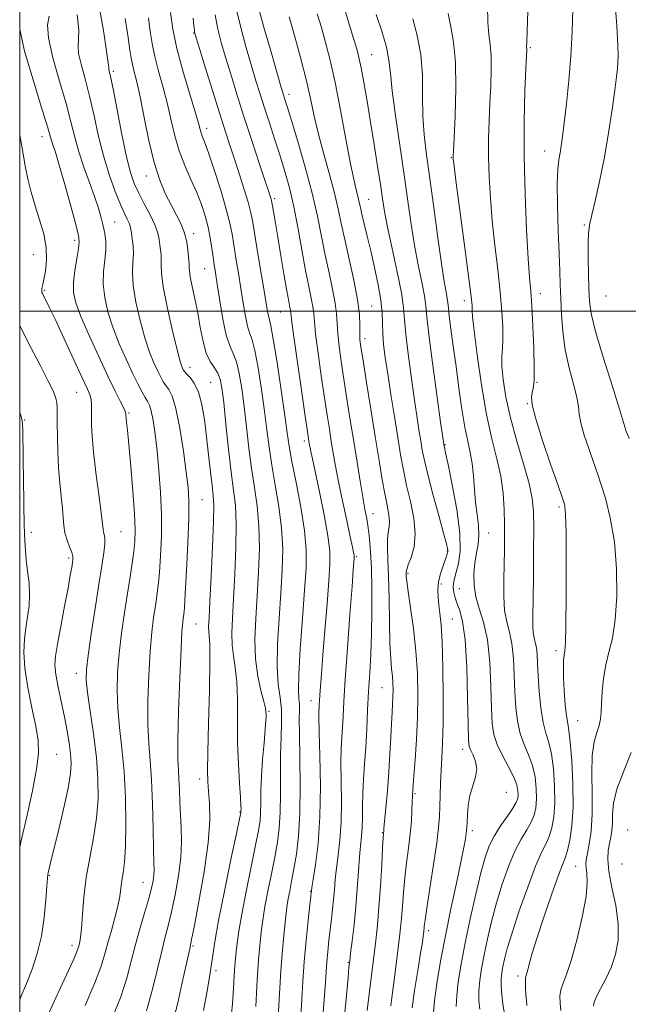
# Model space of a CAD drawing. Extents: x 2127300 to 2130200, y 287300 to 290200.
# Drawn here: x 2127500 to 2127639, y 288341 to 288567 of the extents above; entities that cross this region are included whole.
import ezdxf

# ---------------------------------------------------------------- set-up
doc = ezdxf.new("R2010")
doc.units = 0
doc.header["$MEASUREMENT"] = 0
for name, color, linetype, lineweight in [('CONTOUR INDEX', 41, 'Continuous', 13), ('CONTOUR INTERMEDIATE', 44, 'Continuous', 0), ('GRID LINE', 7, 'Continuous', 0), ('SPOT ELEVATION DTM', 2, 'Continuous', 13)]:
    doc.layers.add(name, color=color, linetype=linetype, lineweight=lineweight)

msp = doc.modelspace()

# ---------------------------------------------------------------- linework, layer by layer
at = {"layer": 'CONTOUR INDEX', "flags": 128}
for points, elevation in [([(2127639.412, 288470.843), (2127639.049, 288471.763), (2127638.821, 288472.339), (2127638.677, 288472.741), (2127638.598, 288473.012), (2127638.516, 288473.347), (2127638.162, 288474.553), (2127637.215, 288477.593), (2127635.511, 288482.985), (2127633.492, 288489.477), (2127631.759, 288495.374), (2127630.759, 288499.445), (2127630.342, 288502.321), (2127630.21, 288505.098), (2127630.119, 288508.565), (2127630.048, 288512.288), (2127630.031, 288515.528), (2127630.112, 288517.81), (2127630.366, 288519.712), (2127630.882, 288522.076), (2127631.704, 288525.554), (2127632.717, 288530.043), (2127633.769, 288535.247), (2127634.722, 288540.812), (2127635.521, 288546.134), (2127636.127, 288550.547), (2127636.521, 288553.581), (2127636.748, 288555.549), (2127636.873, 288556.959), (2127636.933, 288558.408), (2127636.866, 288560.839), (2127636.586, 288565.287), (2127636.046, 288572.276)], 890), ([(2127574.215, 288338.056), (2127574.746, 288343.475), (2127575.112, 288347.526), (2127575.328, 288349.903), (2127575.489, 288351.416), (2127575.704, 288353.157), (2127576.054, 288355.96), (2127576.482, 288359.646), (2127576.898, 288363.779), (2127577.234, 288367.949), (2127577.506, 288371.838), (2127577.753, 288375.154), (2127577.999, 288377.719), (2127578.213, 288379.823), (2127578.352, 288381.873), (2127578.394, 288384.199), (2127578.401, 288386.841), (2127578.462, 288389.765), (2127578.635, 288392.948), (2127578.885, 288396.421), (2127579.151, 288400.227), (2127579.387, 288404.369), (2127579.604, 288408.698), (2127579.831, 288413.027), (2127580.081, 288417.241), (2127580.321, 288421.534), (2127580.503, 288426.172), (2127580.588, 288431.288), (2127580.574, 288436.471), (2127580.47, 288441.175), (2127580.282, 288444.982), (2127580.029, 288447.986), (2127579.726, 288450.411), (2127579.384, 288452.519), (2127578.981, 288454.721), (2127578.484, 288457.471), (2127577.875, 288461.094), (2127577.174, 288465.429), (2127576.413, 288470.188), (2127575.624, 288475.097), (2127574.852, 288479.923), (2127574.14, 288484.449), (2127573.531, 288488.484), (2127573.06, 288491.961), (2127572.757, 288494.844), (2127572.618, 288497.181), (2127572.491, 288499.362), (2127572.19, 288501.862), (2127571.582, 288505.038), (2127570.763, 288508.777), (2127569.885, 288512.85), (2127569.045, 288517.108), (2127568.111, 288521.738), (2127566.896, 288527.008), (2127565.305, 288532.976), (2127563.608, 288538.855), (2127562.167, 288543.646), (2127561.252, 288546.629), (2127560.762, 288548.191), (2127560.502, 288548.999), (2127560.27, 288549.738), (2127559.841, 288551.188), (2127558.982, 288554.148), (2127557.576, 288559.025), (2127555.964, 288564.649), (2127554.601, 288569.456)], 910), ([(2127548.328, 288337.773), (2127548.686, 288341.542), (2127548.925, 288345.073), (2127549.096, 288348.031), (2127549.245, 288350.207), (2127549.393, 288351.893), (2127549.554, 288353.504), (2127549.762, 288355.457), (2127550.13, 288358.167), (2127550.791, 288362.05), (2127551.806, 288367.26), (2127552.963, 288372.902), (2127553.981, 288377.821), (2127554.64, 288381.181), (2127554.984, 288383.432), (2127555.119, 288385.343), (2127555.148, 288387.569), (2127555.171, 288390.3), (2127555.286, 288393.609), (2127555.554, 288397.446), (2127555.892, 288401.256), (2127556.179, 288404.36), (2127556.326, 288406.271), (2127556.366, 288407.261), (2127556.359, 288407.795), (2127556.337, 288408.315), (2127556.207, 288409.182), (2127555.845, 288410.735), (2127555.194, 288413.225), (2127554.466, 288416.543), (2127553.942, 288420.491), (2127553.825, 288424.897), (2127554.019, 288429.701), (2127554.352, 288434.871), (2127554.66, 288440.322), (2127554.824, 288445.768), (2127554.735, 288450.869), (2127554.326, 288455.408), (2127553.706, 288459.651), (2127553.029, 288463.985), (2127552.414, 288468.677), (2127551.859, 288473.51), (2127551.33, 288478.147), (2127550.794, 288482.285), (2127550.219, 288485.752), (2127549.576, 288488.412), (2127548.847, 288490.287), (2127548.06, 288492.038), (2127547.254, 288494.484), (2127546.474, 288498.149), (2127545.771, 288502.359), (2127545.202, 288506.146), (2127544.801, 288508.803), (2127544.513, 288510.681), (2127544.262, 288512.396), (2127543.976, 288514.434), (2127543.608, 288516.773), (2127543.114, 288519.259), (2127542.455, 288521.78), (2127541.592, 288524.381), (2127540.492, 288527.145), (2127539.158, 288530.134), (2127537.756, 288533.319), (2127536.492, 288536.65), (2127535.508, 288540.089), (2127534.682, 288543.645), (2127533.825, 288547.34), (2127532.813, 288551.151), (2127531.77, 288554.877), (2127530.882, 288558.272), (2127530.279, 288561.207), (2127529.852, 288564.003), (2127529.437, 288567.097)], 920), ([(2127599.878, 288340.972), (2127599.972, 288343.389), (2127600.346, 288346.589), (2127601.002, 288350.616), (2127601.928, 288355.47), (2127603.082, 288361.021), (2127604.323, 288366.617), (2127605.48, 288371.479), (2127606.449, 288375.05), (2127607.392, 288377.677), (2127608.535, 288379.931), (2127610.01, 288382.239), (2127611.564, 288384.459), (2127612.852, 288386.307), (2127613.614, 288387.592), (2127613.946, 288388.502), (2127614.03, 288389.322), (2127613.99, 288390.311), (2127613.709, 288391.631), (2127613.011, 288393.424), (2127611.814, 288395.747), (2127610.413, 288398.339), (2127609.196, 288400.857), (2127608.455, 288403.132), (2127608.099, 288405.686), (2127607.939, 288409.214), (2127607.796, 288414.125), (2127607.523, 288419.681), (2127606.983, 288424.856), (2127606.109, 288428.877), (2127605.124, 288431.988), (2127604.322, 288434.683), (2127603.931, 288437.356), (2127603.909, 288439.982), (2127604.147, 288442.435), (2127604.526, 288444.635), (2127604.888, 288446.695), (2127605.063, 288448.774), (2127604.939, 288451.013), (2127604.624, 288453.481), (2127604.282, 288456.225), (2127604.031, 288459.241), (2127603.812, 288462.315), (2127603.516, 288465.176), (2127603.064, 288467.692), (2127602.485, 288470.268), (2127601.833, 288473.446), (2127601.158, 288477.593), (2127600.481, 288482.389), (2127599.819, 288487.341), (2127599.194, 288491.985), (2127598.659, 288495.965), (2127598.275, 288498.955), (2127598.072, 288500.781), (2127597.959, 288501.887), (2127597.817, 288502.869), (2127597.541, 288504.317), (2127597.095, 288506.799), (2127596.46, 288510.878), (2127595.637, 288516.819), (2127594.724, 288523.704), (2127593.843, 288530.318), (2127593.1, 288535.753), (2127592.555, 288540.33), (2127592.253, 288544.677), (2127592.183, 288549.276), (2127592.115, 288554.029), (2127591.762, 288558.69), (2127590.945, 288563.032), (2127589.917, 288566.889)], 900), ([(2127515.006, 288341.163), (2127517.202, 288346.359), (2127518.632, 288350.183), (2127519.5, 288353.005), (2127520.185, 288355.536), (2127520.975, 288358.316), (2127521.79, 288361.201), (2127522.463, 288363.878), (2127522.877, 288366.114), (2127523.121, 288368.006), (2127523.34, 288369.733), (2127523.635, 288371.543), (2127523.951, 288373.95), (2127524.191, 288377.534), (2127524.273, 288382.636), (2127524.17, 288388.633), (2127523.865, 288394.661), (2127523.375, 288400.036), (2127522.839, 288404.787), (2127522.427, 288409.123), (2127522.274, 288413.253), (2127522.388, 288417.383), (2127522.744, 288421.719), (2127523.304, 288426.372), (2127523.976, 288431.071), (2127524.657, 288435.45), (2127525.256, 288439.216), (2127525.745, 288442.377), (2127526.109, 288445.013), (2127526.33, 288447.318), (2127526.381, 288449.936), (2127526.231, 288453.622), (2127525.876, 288458.792), (2127525.415, 288464.509), (2127524.976, 288469.497), (2127524.658, 288472.785), (2127524.457, 288474.625), (2127524.342, 288475.573), (2127524.283, 288476.11), (2127524.261, 288476.416), (2127524.258, 288476.597), (2127524.24, 288476.775), (2127524.1, 288477.156), (2127523.716, 288477.962), (2127522.975, 288479.416), (2127521.811, 288481.731), (2127520.166, 288485.121), (2127518.068, 288489.609), (2127515.874, 288494.467), (2127514.023, 288498.776), (2127512.857, 288501.891), (2127512.329, 288504.244), (2127512.293, 288506.537), (2127512.597, 288509.263), (2127513.05, 288512.061), (2127513.458, 288514.363), (2127513.636, 288515.865), (2127513.459, 288517.345), (2127512.815, 288519.849), (2127511.67, 288524.031), (2127510.293, 288528.987), (2127509.032, 288533.418), (2127508.156, 288536.343), (2127507.615, 288538.026), (2127507.285, 288539.047), (2127507, 288540.054), (2127506.443, 288541.983), (2127505.255, 288545.837), (2127503.279, 288552.143), (2127501.136, 288559.514), (2127500, 288564.535)], 930), ([(2127631.284, 288341.003), (2127631.425, 288341.936), (2127631.923, 288343.219), (2127632.874, 288344.997), (2127634.09, 288347.237), (2127635.314, 288349.858), (2127636.307, 288352.808), (2127636.898, 288356.125), (2127636.93, 288359.874), (2127636.349, 288364.026), (2127635.486, 288368.174), (2127634.771, 288371.816), (2127634.529, 288374.582), (2127634.661, 288376.627), (2127634.962, 288378.241), (2127635.254, 288379.692), (2127635.475, 288381.169), (2127635.591, 288382.843), (2127635.63, 288384.882), (2127635.865, 288387.444), (2127636.632, 288390.683), (2127638.116, 288394.655), (2127639.905, 288399.029)], 890)]:
    msp.add_lwpolyline(points, dxfattribs=dict(at, elevation=elevation))
at = {"layer": 'CONTOUR INTERMEDIATE', "flags": 128}
for points, elevation in [([(2127534.897, 288336.796), (2127536.148, 288341.802), (2127537.354, 288347.115), (2127538.307, 288351.485), (2127538.886, 288354.146), (2127539.331, 288356.268), (2127539.972, 288359.504), (2127541.019, 288364.986), (2127542.197, 288371.762), (2127543.11, 288378.357), (2127543.47, 288383.59), (2127543.419, 288387.446), (2127543.206, 288390.205), (2127543.042, 288392.308), (2127542.979, 288394.844), (2127543.032, 288399.065), (2127543.195, 288405.681), (2127543.385, 288413.241), (2127543.499, 288419.754), (2127543.467, 288423.733), (2127543.35, 288425.716), (2127543.242, 288426.749), (2127543.224, 288427.837), (2127543.314, 288429.836), (2127543.516, 288433.566), (2127543.817, 288439.42), (2127544.127, 288446.098), (2127544.341, 288451.876), (2127544.378, 288455.531), (2127544.25, 288457.842), (2127543.995, 288460.09), (2127543.647, 288463.258), (2127543.229, 288467.153), (2127542.76, 288471.286), (2127542.244, 288475.216), (2127541.635, 288478.689), (2127540.871, 288481.502), (2127539.935, 288483.516), (2127538.975, 288484.851), (2127538.182, 288485.696), (2127537.692, 288486.229), (2127537.425, 288486.597), (2127537.247, 288486.938), (2127537.025, 288487.473), (2127536.627, 288488.76), (2127535.923, 288491.439), (2127534.862, 288495.831), (2127533.709, 288500.971), (2127532.807, 288505.577), (2127532.403, 288508.676), (2127532.349, 288510.55), (2127532.4, 288511.793), (2127532.359, 288512.906), (2127532.234, 288514.019), (2127532.082, 288515.168), (2127531.922, 288516.41), (2127531.607, 288517.88), (2127530.951, 288519.736), (2127529.847, 288522.054), (2127528.509, 288524.59), (2127527.229, 288527.016), (2127526.218, 288529.192), (2127525.358, 288531.703), (2127524.453, 288535.32), (2127523.374, 288540.455), (2127522.266, 288546.088), (2127521.346, 288550.837), (2127520.776, 288553.673), (2127520.498, 288554.958), (2127520.402, 288555.404), (2127520.369, 288555.748), (2127520.248, 288556.82), (2127519.882, 288559.477), (2127519.157, 288564.225), (2127518.139, 288570.17)], 924), ([(2127569.422, 288339.601), (2127569.736, 288343.436), (2127569.947, 288346.423), (2127570.105, 288348.846), (2127570.271, 288351.107), (2127570.491, 288353.518), (2127570.754, 288356.041), (2127571.039, 288358.547), (2127571.322, 288360.935), (2127571.585, 288363.218), (2127571.81, 288365.438), (2127571.994, 288367.651), (2127572.188, 288369.98), (2127572.459, 288372.564), (2127572.839, 288375.536), (2127573.234, 288379.011), (2127573.513, 288383.096), (2127573.589, 288387.778), (2127573.543, 288392.546), (2127573.499, 288396.767), (2127573.551, 288399.991), (2127573.677, 288402.5), (2127573.827, 288404.76), (2127573.973, 288407.278), (2127574.17, 288410.735), (2127574.495, 288415.855), (2127574.99, 288422.938), (2127575.548, 288430.602), (2127576.025, 288437.041), (2127576.316, 288440.91), (2127576.452, 288442.699), (2127576.503, 288443.359), (2127576.524, 288443.7), (2127576.52, 288443.973), (2127576.48, 288444.291), (2127576.379, 288444.828), (2127576.128, 288446.017), (2127575.62, 288448.349), (2127574.804, 288452.091), (2127573.837, 288456.595), (2127572.929, 288460.982), (2127572.241, 288464.582), (2127571.727, 288467.544), (2127571.293, 288470.225), (2127570.851, 288472.984), (2127570.347, 288476.19), (2127569.735, 288480.212), (2127569.001, 288485.195), (2127568.272, 288490.373), (2127567.706, 288494.753), (2127567.408, 288497.632), (2127567.253, 288499.475), (2127567.063, 288501.033), (2127566.693, 288502.978), (2127566.132, 288505.647), (2127565.408, 288509.297), (2127564.548, 288514.019), (2127563.599, 288519.249), (2127562.611, 288524.259), (2127561.618, 288528.508), (2127560.596, 288532.203), (2127559.501, 288535.737), (2127558.316, 288539.401), (2127557.113, 288543.069), (2127555.989, 288546.514), (2127555.001, 288549.614), (2127554.058, 288552.683), (2127553.029, 288556.141), (2127551.839, 288560.244), (2127550.641, 288564.589), (2127549.642, 288568.612)], 912), ([(2127589.749, 288340.624), (2127590.337, 288344.614), (2127591.067, 288349.18), (2127591.717, 288353.161), (2127592.117, 288355.681), (2127592.311, 288356.99), (2127592.394, 288357.624), (2127592.445, 288358.041), (2127592.484, 288358.395), (2127592.517, 288358.767), (2127592.568, 288359.333), (2127592.738, 288360.669), (2127593.148, 288363.449), (2127593.858, 288368.018), (2127594.69, 288373.418), (2127595.404, 288378.361), (2127595.823, 288381.899), (2127596.013, 288384.428), (2127596.099, 288386.683), (2127596.187, 288389.242), (2127596.3, 288392.061), (2127596.442, 288394.941), (2127596.607, 288397.824), (2127596.759, 288401.224), (2127596.855, 288405.796), (2127596.858, 288411.869), (2127596.773, 288418.458), (2127596.613, 288424.254), (2127596.393, 288428.279), (2127596.146, 288430.89), (2127595.909, 288432.779), (2127595.724, 288434.524), (2127595.665, 288436.254), (2127595.811, 288437.988), (2127596.202, 288439.715), (2127596.722, 288441.319), (2127597.211, 288442.656), (2127597.548, 288443.621), (2127597.748, 288444.266), (2127597.862, 288444.679), (2127597.932, 288444.949), (2127597.967, 288445.15), (2127597.966, 288445.353), (2127597.901, 288445.725), (2127597.628, 288446.801), (2127596.973, 288449.213), (2127595.852, 288453.29), (2127594.526, 288458.154), (2127593.348, 288462.629), (2127592.576, 288465.846), (2127592.108, 288468.18), (2127591.753, 288470.314), (2127591.346, 288472.851), (2127590.844, 288476.065), (2127590.233, 288480.15), (2127589.524, 288485.119), (2127588.84, 288490.278), (2127588.327, 288494.753), (2127588.061, 288497.998), (2127587.825, 288500.781), (2127587.328, 288504.199), (2127586.385, 288508.979), (2127585.222, 288514.367), (2127584.169, 288519.242), (2127583.465, 288522.829), (2127582.984, 288525.745), (2127582.507, 288528.954), (2127581.868, 288533.171), (2127581.095, 288538.114), (2127580.269, 288543.248), (2127579.464, 288548.084), (2127578.73, 288552.311), (2127578.11, 288555.659), (2127577.612, 288558.032), (2127577.098, 288560.025), (2127576.393, 288562.403), (2127575.394, 288565.672), (2127574.29, 288569.278)], 904), ([(2127610.918, 288339.215), (2127610.549, 288341.515), (2127610.266, 288343.716), (2127610.114, 288345.662), (2127610.125, 288347.259), (2127610.277, 288348.662), (2127610.536, 288350.084), (2127610.907, 288351.787), (2127611.544, 288354.203), (2127612.642, 288357.81), (2127614.297, 288362.806), (2127616.22, 288368.275), (2127618.023, 288373.023), (2127619.406, 288376.183), (2127620.41, 288378.205), (2127621.162, 288379.866), (2127621.761, 288381.835), (2127622.189, 288384.343), (2127622.401, 288387.514), (2127622.362, 288391.342), (2127622.095, 288395.308), (2127621.636, 288398.766), (2127621.03, 288401.302), (2127620.366, 288403.433), (2127619.745, 288405.906), (2127619.246, 288409.236), (2127618.877, 288413.005), (2127618.627, 288416.559), (2127618.474, 288419.381), (2127618.355, 288421.491), (2127618.195, 288423.044), (2127617.946, 288424.214), (2127617.67, 288425.245), (2127617.456, 288426.4), (2127617.368, 288427.978), (2127617.382, 288430.405), (2127617.445, 288434.145), (2127617.516, 288439.382), (2127617.574, 288445.197), (2127617.604, 288450.394), (2127617.561, 288454.156), (2127617.275, 288457.183), (2127616.542, 288460.554), (2127615.256, 288465.056), (2127613.7, 288470.297), (2127612.251, 288475.593), (2127611.215, 288480.351), (2127610.596, 288484.349), (2127610.322, 288487.456), (2127610.312, 288489.666), (2127610.435, 288491.48), (2127610.548, 288493.523), (2127610.528, 288496.313), (2127610.336, 288499.938), (2127609.951, 288504.374), (2127609.379, 288509.538), (2127608.725, 288515.097), (2127608.12, 288520.654), (2127607.67, 288525.885), (2127607.39, 288530.748), (2127607.266, 288535.27), (2127607.284, 288539.499), (2127607.404, 288543.549), (2127607.584, 288547.554), (2127607.774, 288551.568), (2127607.892, 288555.338), (2127607.853, 288558.531), (2127607.611, 288560.991), (2127607.292, 288563.266), (2127607.063, 288566.08), (2127607.029, 288569.993)], 896), ([(2127616.039, 288341.197), (2127615.932, 288342.275), (2127615.818, 288343.699), (2127615.721, 288345.244), (2127615.68, 288346.558), (2127615.726, 288347.419), (2127615.877, 288348.112), (2127616.144, 288349.05), (2127616.561, 288350.619), (2127617.253, 288353.103), (2127618.37, 288356.759), (2127619.968, 288361.609), (2127621.733, 288366.736), (2127623.259, 288370.99), (2127624.25, 288373.576), (2127624.851, 288375.13), (2127625.317, 288376.646), (2127625.835, 288378.956), (2127626.311, 288382.264), (2127626.586, 288386.61), (2127626.548, 288391.857), (2127626.288, 288397.146), (2127625.948, 288401.437), (2127625.641, 288404.042), (2127625.367, 288405.681), (2127625.098, 288407.422), (2127624.822, 288410.048), (2127624.576, 288413.186), (2127624.413, 288416.178), (2127624.372, 288418.499), (2127624.429, 288420.164), (2127624.546, 288421.322), (2127624.69, 288422.302), (2127624.833, 288424.155), (2127624.952, 288428.109), (2127625.025, 288434.823), (2127625.042, 288442.67), (2127624.994, 288449.451), (2127624.881, 288453.506), (2127624.738, 288455.324), (2127624.606, 288455.931), (2127624.471, 288456.33), (2127624.088, 288457.425), (2127623.153, 288460.091), (2127621.514, 288464.805), (2127619.615, 288470.424), (2127618.049, 288475.403), (2127617.263, 288478.576), (2127617.103, 288480.302), (2127617.266, 288481.319), (2127617.488, 288482.346), (2127617.663, 288484.015), (2127617.719, 288486.943), (2127617.614, 288491.441), (2127617.397, 288496.611), (2127617.145, 288501.253), (2127616.911, 288504.614), (2127616.665, 288507.717), (2127616.359, 288512.031), (2127615.97, 288518.597), (2127615.602, 288526.747), (2127615.386, 288535.385), (2127615.413, 288543.497), (2127615.595, 288550.402), (2127615.803, 288555.498), (2127615.932, 288558.414), (2127615.984, 288559.696), (2127615.987, 288560.121), (2127615.971, 288560.465), (2127615.983, 288561.516), (2127616.075, 288564.064), (2127616.271, 288568.548)], 894), ([(2127623.782, 288340.009), (2127623.617, 288341.682), (2127623.599, 288343.268), (2127623.811, 288344.755), (2127624.32, 288346.241), (2127625.123, 288348.253), (2127626.197, 288351.425), (2127627.476, 288356.089), (2127628.7, 288361.373), (2127629.562, 288366.103), (2127629.854, 288369.378), (2127629.76, 288371.398), (2127629.563, 288372.633), (2127629.498, 288373.539), (2127629.608, 288374.509), (2127629.886, 288375.919), (2127630.303, 288378.087), (2127630.722, 288381.085), (2127630.979, 288384.927), (2127630.981, 288389.507), (2127630.903, 288394.234), (2127630.991, 288398.396), (2127631.409, 288401.463), (2127632.004, 288403.626), (2127632.543, 288405.255), (2127632.851, 288406.709), (2127632.991, 288408.298), (2127633.088, 288410.322), (2127633.253, 288412.971), (2127633.557, 288416.006), (2127634.064, 288419.079), (2127634.792, 288422.002), (2127635.584, 288425.229), (2127636.24, 288429.375), (2127636.585, 288434.82), (2127636.539, 288441.025), (2127636.048, 288447.217), (2127635.117, 288452.718), (2127633.991, 288457.227), (2127632.978, 288460.537), (2127632.287, 288462.618), (2127631.75, 288464.134), (2127631.101, 288465.927), (2127630.169, 288468.58), (2127629.161, 288471.65), (2127628.374, 288474.434), (2127628.002, 288476.463), (2127627.808, 288478.189), (2127627.447, 288480.297), (2127626.683, 288483.3), (2127625.707, 288487.029), (2127624.814, 288491.144), (2127624.234, 288495.322), (2127623.921, 288499.317), (2127623.763, 288502.9), (2127623.659, 288506.003), (2127623.555, 288509.198), (2127623.412, 288513.216), (2127623.212, 288518.478), (2127623.031, 288524.155), (2127622.967, 288529.106), (2127623.086, 288532.487), (2127623.334, 288534.643), (2127623.625, 288536.216), (2127623.897, 288537.817), (2127624.19, 288539.943), (2127624.567, 288543.06), (2127625.065, 288547.465), (2127625.605, 288552.772), (2127626.081, 288558.423), (2127626.407, 288563.936), (2127626.568, 288569.125)], 892), ([(2127521.263, 288338.465), (2127523.1, 288343.171), (2127524.481, 288347.423), (2127525.535, 288351.31), (2127526.508, 288355.091), (2127527.576, 288358.924), (2127528.643, 288362.568), (2127529.546, 288365.678), (2127530.159, 288368.008), (2127530.515, 288369.688), (2127530.682, 288370.947), (2127530.726, 288372.098), (2127530.69, 288373.809), (2127530.614, 288376.836), (2127530.522, 288381.616), (2127530.387, 288387.312), (2127530.166, 288392.772), (2127529.847, 288397.183), (2127529.522, 288401.113), (2127529.316, 288405.47), (2127529.32, 288410.869), (2127529.509, 288416.731), (2127529.825, 288422.185), (2127530.216, 288426.55), (2127530.636, 288429.925), (2127531.042, 288432.601), (2127531.4, 288434.902), (2127531.715, 288437.273), (2127531.998, 288440.194), (2127532.249, 288444.011), (2127532.411, 288448.553), (2127532.415, 288453.517), (2127532.213, 288458.606), (2127531.857, 288463.543), (2127531.421, 288468.053), (2127530.969, 288471.898), (2127530.525, 288474.964), (2127530.099, 288477.173), (2127529.691, 288478.532), (2127529.25, 288479.404), (2127528.713, 288480.24), (2127528.018, 288481.439), (2127527.1, 288483.196), (2127525.897, 288485.656), (2127524.398, 288488.876), (2127522.793, 288492.562), (2127521.323, 288496.331), (2127520.192, 288499.871), (2127519.456, 288503.153), (2127519.131, 288506.217), (2127519.195, 288509.086), (2127519.456, 288511.71), (2127519.679, 288514.02), (2127519.68, 288515.989), (2127519.471, 288517.753), (2127519.11, 288519.49), (2127518.635, 288521.374), (2127517.993, 288523.567), (2127517.107, 288526.228), (2127515.949, 288529.436), (2127514.686, 288532.954), (2127513.529, 288536.465), (2127512.613, 288539.791), (2127511.736, 288543.302), (2127510.619, 288547.504), (2127509.111, 288552.653), (2127507.59, 288557.995), (2127506.567, 288562.526), (2127506.384, 288565.538), (2127506.726, 288567.52)], 928), ([(2127528.998, 288339.984), (2127530.314, 288344.612), (2127531.445, 288349.212), (2127532.408, 288353.288), (2127533.231, 288356.535), (2127533.987, 288359.418), (2127534.759, 288362.591), (2127535.588, 288366.51), (2127536.345, 288370.833), (2127536.861, 288375.014), (2127537.019, 288378.642), (2127536.93, 288381.827), (2127536.758, 288384.81), (2127536.632, 288387.755), (2127536.542, 288390.527), (2127536.443, 288392.914), (2127536.31, 288394.932), (2127536.205, 288397.514), (2127536.206, 288401.818), (2127536.367, 288408.485), (2127536.63, 288416.08), (2127536.907, 288422.65), (2127537.128, 288426.728), (2127537.295, 288428.778), (2127537.427, 288429.752), (2127537.544, 288430.587), (2127537.684, 288432.17), (2127537.887, 288435.375), (2127538.17, 288440.673), (2127538.462, 288446.923), (2127538.669, 288452.577), (2127538.706, 288456.56), (2127538.531, 288459.677), (2127538.111, 288463.199), (2127537.439, 288467.986), (2127536.604, 288473.233), (2127535.72, 288477.721), (2127534.883, 288480.545), (2127534.121, 288482.068), (2127533.448, 288482.968), (2127532.855, 288483.834), (2127532.263, 288484.896), (2127531.572, 288486.297), (2127530.712, 288488.175), (2127529.71, 288490.661), (2127528.623, 288493.885), (2127527.527, 288497.851), (2127526.582, 288502.062), (2127525.969, 288505.897), (2127525.798, 288508.889), (2127525.891, 288511.196), (2127525.999, 288513.13), (2127525.934, 288514.931), (2127525.745, 288516.547), (2127525.54, 288517.853), (2127525.396, 288518.779), (2127525.252, 288519.48), (2127525.015, 288520.164), (2127524.599, 288521.049), (2127523.956, 288522.382), (2127523.043, 288524.42), (2127521.856, 288527.344), (2127520.525, 288531.037), (2127519.219, 288535.31), (2127518.06, 288539.951), (2127517.009, 288544.673), (2127515.982, 288549.17), (2127514.943, 288553.163), (2127514.044, 288556.476), (2127513.484, 288558.965), (2127513.377, 288560.643), (2127513.487, 288562.17), (2127513.496, 288564.369), (2127513.156, 288567.791)], 926), ([(2127542.044, 288339.997), (2127542.853, 288344.441), (2127543.565, 288348.639), (2127544.093, 288352.145), (2127544.645, 288355.764), (2127545.504, 288360.613), (2127546.836, 288367.323), (2127548.34, 288374.565), (2127549.601, 288380.525), (2127550.308, 288383.862), (2127550.573, 288385.139), (2127550.615, 288385.397), (2127550.617, 288385.503), (2127550.618, 288385.633), (2127550.623, 288385.791), (2127550.629, 288386.065), (2127550.598, 288386.884), (2127550.485, 288388.762), (2127550.266, 288392.046), (2127550.021, 288396.405), (2127549.849, 288401.341), (2127549.812, 288406.379), (2127549.802, 288411.134), (2127549.672, 288415.244), (2127549.33, 288418.479), (2127548.908, 288421.13), (2127548.592, 288423.62), (2127548.525, 288426.367), (2127548.667, 288429.769), (2127548.934, 288434.218), (2127549.238, 288439.871), (2127549.476, 288445.933), (2127549.538, 288451.373), (2127549.348, 288455.511), (2127548.945, 288459.079), (2127548.401, 288463.161), (2127547.787, 288468.461), (2127547.182, 288474.181), (2127546.666, 288479.143), (2127546.278, 288482.469), (2127545.895, 288484.485), (2127545.353, 288485.816), (2127544.545, 288487.03), (2127543.595, 288488.471), (2127542.683, 288490.429), (2127541.942, 288493.092), (2127541.322, 288496.25), (2127540.722, 288499.594), (2127540.082, 288502.821), (2127539.481, 288505.661), (2127539.037, 288507.855), (2127538.829, 288509.233), (2127538.785, 288510), (2127538.8, 288510.456), (2127538.783, 288510.881), (2127538.722, 288511.492), (2127538.624, 288512.484), (2127538.479, 288513.987), (2127538.207, 288515.854), (2127537.715, 288517.871), (2127536.934, 288519.88), (2127535.906, 288521.946), (2127534.701, 288524.193), (2127533.388, 288526.77), (2127532.041, 288529.94), (2127530.733, 288533.995), (2127529.529, 288539.027), (2127528.457, 288544.341), (2127527.538, 288549.044), (2127526.786, 288552.46), (2127526.201, 288554.785), (2127525.778, 288556.433), (2127525.489, 288557.859), (2127525.209, 288559.687), (2127524.79, 288562.582), (2127524.109, 288566.973)], 922), ([(2127554.009, 288340.948), (2127554.345, 288347.017), (2127554.662, 288351.604), (2127554.946, 288354.849), (2127555.188, 288357.217), (2127555.398, 288359.179), (2127555.669, 288361.217), (2127556.109, 288363.82), (2127556.785, 288367.296), (2127557.587, 288371.252), (2127558.36, 288375.117), (2127558.973, 288378.501), (2127559.395, 288381.724), (2127559.622, 288385.289), (2127559.668, 288389.529), (2127559.636, 288394.119), (2127559.651, 288398.566), (2127559.789, 288402.481), (2127559.925, 288405.875), (2127559.885, 288408.864), (2127559.568, 288411.639), (2127559.158, 288414.704), (2127558.912, 288418.639), (2127559.013, 288423.805), (2127559.358, 288429.68), (2127559.769, 288435.523), (2127560.082, 288440.773), (2127560.173, 288445.603), (2127559.931, 288450.365), (2127559.304, 288455.304), (2127558.468, 288460.222), (2127557.656, 288464.809), (2127557.041, 288468.892), (2127556.537, 288472.839), (2127555.995, 288477.152), (2127555.31, 288482.1), (2127554.543, 288487.019), (2127553.799, 288491.008), (2127553.158, 288493.472), (2127552.607, 288495.024), (2127552.108, 288496.581), (2127551.623, 288498.864), (2127551.129, 288501.817), (2127550.601, 288505.186), (2127550.031, 288508.716), (2127549.47, 288512.13), (2127548.983, 288515.149), (2127548.586, 288517.654), (2127548.093, 288520.168), (2127547.27, 288523.373), (2127545.982, 288527.667), (2127544.492, 288532.301), (2127543.166, 288536.239), (2127542.283, 288538.716), (2127541.776, 288540.045), (2127541.49, 288540.81), (2127541.262, 288541.597), (2127540.878, 288543.006), (2127540.112, 288545.637), (2127538.839, 288549.842), (2127537.338, 288554.968), (2127535.986, 288560.111), (2127535.069, 288564.555), (2127534.496, 288568.319)], 918), ([(2127559.115, 288338.541), (2127559.398, 288343.804), (2127559.736, 288349.135), (2127560.122, 288353.929), (2127560.505, 288357.92), (2127560.822, 288360.93), (2127561.035, 288362.901), (2127561.207, 288364.268), (2127561.427, 288365.589), (2127561.765, 288367.331), (2127562.211, 288369.601), (2127562.739, 288372.414), (2127563.305, 288375.821), (2127563.807, 288380.017), (2127564.125, 288385.234), (2127564.187, 288391.477), (2127564.091, 288397.843), (2127563.984, 288403.205), (2127563.97, 288406.734), (2127563.998, 288408.804), (2127563.979, 288410.086), (2127563.863, 288411.29), (2127563.765, 288413.273), (2127563.84, 288416.929), (2127564.189, 288422.755), (2127564.695, 288429.665), (2127565.187, 288436.176), (2127565.503, 288441.225), (2127565.521, 288445.438), (2127565.128, 288449.861), (2127564.282, 288455.201), (2127563.229, 288460.793), (2127562.284, 288465.633), (2127561.668, 288469.108), (2127561.214, 288472.168), (2127560.66, 288476.156), (2127559.826, 288481.916), (2127558.867, 288488.286), (2127558.022, 288493.605), (2127557.47, 288496.657), (2127557.155, 288498.01), (2127556.961, 288498.677), (2127556.773, 288499.58), (2127556.487, 288501.275), (2127556, 288504.227), (2127555.261, 288508.628), (2127554.426, 288513.578), (2127553.703, 288517.901), (2127553.226, 288520.778), (2127552.828, 288522.801), (2127552.269, 288524.918), (2127551.377, 288527.834), (2127550.268, 288531.284), (2127549.124, 288534.763), (2127548.071, 288537.952), (2127546.987, 288541.278), (2127545.689, 288545.354), (2127544.087, 288550.495), (2127542.446, 288555.815), (2127541.122, 288560.127), (2127540.375, 288562.571), (2127540.077, 288563.587), (2127540.003, 288563.943), (2127539.956, 288564.343), (2127539.864, 288565.243), (2127539.683, 288567.038)], 916), ([(2127564.308, 288338.736), (2127564.535, 288342.52), (2127564.785, 288346.629), (2127565.115, 288351.146), (2127565.555, 288356.013), (2127566.022, 288360.61), (2127566.406, 288364.176), (2127566.624, 288366.175), (2127566.712, 288366.978), (2127566.734, 288367.183), (2127566.757, 288367.379), (2127566.87, 288368.126), (2127567.164, 288369.974), (2127567.68, 288373.354), (2127568.254, 288378.198), (2127568.673, 288384.32), (2127568.784, 288391.357), (2127568.685, 288398.251), (2127568.537, 288403.769), (2127568.467, 288407.034), (2127568.469, 288408.58), (2127568.503, 288409.293), (2127568.541, 288409.946), (2127568.592, 288410.842), (2127568.677, 288412.17), (2127568.816, 288414.142), (2127569.038, 288417.077), (2127569.372, 288421.32), (2127569.825, 288426.957), (2127570.313, 288433.037), (2127570.729, 288438.352), (2127570.968, 288442.099), (2127570.922, 288445.104), (2127570.484, 288448.597), (2127569.617, 288453.403), (2127568.553, 288458.711), (2127567.592, 288463.302), (2127566.965, 288466.258), (2127566.624, 288467.868), (2127566.447, 288468.722), (2127566.332, 288469.322), (2127566.246, 288469.816), (2127566.174, 288470.263), (2127566.079, 288470.872), (2127565.843, 288472.456), (2127565.329, 288475.975), (2127564.471, 288481.906), (2127563.484, 288488.785), (2127562.656, 288494.661), (2127562.198, 288498.083), (2127562.015, 288499.587), (2127561.937, 288500.203), (2127561.81, 288500.877), (2127561.555, 288502.198), (2127561.108, 288504.666), (2127560.445, 288508.539), (2127559.681, 288513.094), (2127558.968, 288517.366), (2127558.429, 288520.586), (2127558.06, 288522.771), (2127557.83, 288524.136), (2127557.701, 288524.902), (2127557.625, 288525.31), (2127557.548, 288525.607), (2127557.396, 288526.093), (2127557.003, 288527.289), (2127556.177, 288529.765), (2127554.809, 288533.87), (2127553.095, 288539.05), (2127551.31, 288544.526), (2127549.684, 288549.637), (2127548.269, 288554.197), (2127547.075, 288558.134), (2127546.102, 288561.462), (2127545.318, 288564.53), (2127544.684, 288567.768)], 914), ([(2127579.507, 288340.021), (2127579.945, 288343.762), (2127580.465, 288348.073), (2127580.983, 288352.306), (2127581.437, 288356.017), (2127581.83, 288359.594), (2127582.187, 288363.633), (2127582.521, 288368.463), (2127582.814, 288373.343), (2127583.036, 288377.268), (2127583.168, 288379.507), (2127583.231, 288380.433), (2127583.255, 288380.696), (2127583.274, 288380.92), (2127583.336, 288381.632), (2127583.491, 288383.333), (2127583.767, 288386.346), (2127584.108, 288390.285), (2127584.437, 288394.584), (2127584.694, 288398.741), (2127584.887, 288402.506), (2127585.043, 288405.692), (2127585.182, 288408.181), (2127585.297, 288410.138), (2127585.376, 288411.796), (2127585.405, 288413.358), (2127585.373, 288414.902), (2127585.268, 288416.471), (2127585.09, 288418.192), (2127584.882, 288420.509), (2127584.701, 288423.951), (2127584.585, 288428.785), (2127584.5, 288434.246), (2127584.395, 288439.311), (2127584.244, 288443.179), (2127584.119, 288445.942), (2127584.119, 288447.918), (2127584.296, 288449.408), (2127584.524, 288450.656), (2127584.631, 288451.892), (2127584.483, 288453.348), (2127584.111, 288455.264), (2127583.585, 288457.88), (2127582.959, 288461.401), (2127582.222, 288465.876), (2127581.348, 288471.316), (2127580.343, 288477.554), (2127579.35, 288483.7), (2127578.545, 288488.685), (2127578.062, 288491.772), (2127577.848, 288493.549), (2127577.807, 288494.936), (2127577.828, 288496.73), (2127577.73, 288499.25), (2127577.316, 288502.692), (2127576.471, 288507.098), (2127575.393, 288511.907), (2127574.363, 288516.402), (2127573.574, 288520.094), (2127572.873, 288523.401), (2127572.022, 288526.968), (2127570.863, 288531.248), (2127569.556, 288535.928), (2127568.34, 288540.503), (2127567.376, 288544.633), (2127566.511, 288548.639), (2127565.513, 288553.005), (2127564.234, 288558.004), (2127562.852, 288563.053), (2127561.631, 288567.359)], 908), ([(2127584.879, 288341.119), (2127585.31, 288344.107), (2127585.772, 288347.586), (2127586.221, 288351.155), (2127586.613, 288354.346), (2127586.918, 288356.845), (2127587.154, 288358.972), (2127587.352, 288361.2), (2127587.545, 288363.898), (2127587.776, 288367.006), (2127588.092, 288370.359), (2127588.514, 288373.795), (2127588.967, 288377.188), (2127589.352, 288380.415), (2127589.596, 288383.349), (2127589.725, 288385.841), (2127589.792, 288387.736), (2127589.841, 288388.946), (2127589.881, 288389.649), (2127589.912, 288390.089), (2127589.943, 288390.565), (2127590.014, 288391.59), (2127590.172, 288393.734), (2127590.44, 288397.365), (2127590.745, 288402.052), (2127590.989, 288407.164), (2127591.083, 288412.199), (2127590.98, 288417.173), (2127590.642, 288422.23), (2127590.068, 288427.387), (2127589.409, 288432.153), (2127588.854, 288435.911), (2127588.543, 288438.227), (2127588.425, 288439.415), (2127588.4, 288439.974), (2127588.405, 288440.37), (2127588.53, 288440.932), (2127588.9, 288441.955), (2127589.557, 288443.674), (2127590.213, 288446.082), (2127590.493, 288449.111), (2127590.142, 288452.653), (2127589.368, 288456.436), (2127588.495, 288460.149), (2127587.774, 288463.604), (2127587.151, 288467.12), (2127586.498, 288471.138), (2127585.728, 288475.916), (2127584.918, 288480.971), (2127584.184, 288485.632), (2127583.622, 288489.391), (2127583.245, 288492.375), (2127583.045, 288494.872), (2127582.984, 288497.177), (2127582.907, 288499.612), (2127582.629, 288502.508), (2127582.021, 288506.066), (2127581.19, 288509.978), (2127580.298, 288513.81), (2127579.486, 288517.187), (2127578.808, 288519.99), (2127578.293, 288522.158), (2127577.95, 288523.698), (2127577.697, 288524.869), (2127577.427, 288525.997), (2127577.046, 288527.454), (2127576.484, 288529.808), (2127575.683, 288533.677), (2127574.617, 288539.371), (2127573.395, 288545.986), (2127572.161, 288552.314), (2127571.026, 288557.42), (2127569.988, 288561.464), (2127569.012, 288564.881), (2127568.079, 288568.013)], 906), ([(2127594.685, 288339.6), (2127594.902, 288342.253), (2127595.448, 288346.215), (2127596.295, 288351.277), (2127597.387, 288357.094), (2127598.644, 288363.259), (2127599.89, 288369.122), (2127600.924, 288373.971), (2127601.598, 288377.285), (2127601.971, 288379.31), (2127602.155, 288380.486), (2127602.247, 288381.241), (2127602.295, 288381.966), (2127602.335, 288383.045), (2127602.412, 288384.747), (2127602.606, 288386.895), (2127603.006, 288389.198), (2127603.636, 288391.411), (2127604.252, 288393.467), (2127604.546, 288395.344), (2127604.312, 288397.016), (2127603.755, 288398.428), (2127603.185, 288399.522), (2127602.842, 288400.432), (2127602.683, 288402.07), (2127602.595, 288405.541), (2127602.475, 288411.462), (2127602.255, 288418.494), (2127601.877, 288424.81), (2127601.311, 288429.022), (2127600.659, 288431.507), (2127600.051, 288433.08), (2127599.595, 288434.418), (2127599.311, 288435.647), (2127599.196, 288436.756), (2127599.25, 288437.773), (2127599.472, 288438.881), (2127599.864, 288440.302), (2127600.376, 288442.281), (2127600.752, 288445.14), (2127600.689, 288449.223), (2127599.998, 288454.6), (2127598.969, 288460.259), (2127598.006, 288464.916), (2127597.424, 288467.625), (2127597.164, 288468.801), (2127597.072, 288469.196), (2127596.996, 288469.616), (2127596.785, 288471.073), (2127596.288, 288474.63), (2127595.428, 288480.837), (2127594.435, 288488.18), (2127593.609, 288494.634), (2127593.157, 288498.732), (2127592.903, 288501.252), (2127592.573, 288503.534), (2127591.963, 288506.648), (2127591.159, 288510.583), (2127590.314, 288515.06), (2127589.542, 288519.883), (2127588.781, 288525.197), (2127587.927, 288531.229), (2127586.93, 288538.006), (2127585.95, 288544.737), (2127585.198, 288550.428), (2127584.793, 288554.42), (2127584.479, 288557.393), (2127583.905, 288560.363), (2127582.843, 288564.04), (2127581.552, 288567.904)], 902), ([(2127605.27, 288340.316), (2127605.072, 288342.344), (2127605.043, 288344.526), (2127605.235, 288346.924), (2127605.64, 288349.639), (2127606.232, 288352.777), (2127606.995, 288356.404), (2127607.933, 288360.41), (2127609.061, 288364.644), (2127610.373, 288368.928), (2127611.806, 288372.976), (2127613.279, 288376.477), (2127614.708, 288379.211), (2127615.987, 288381.332), (2127617.007, 288383.086), (2127617.688, 288384.713), (2127618.068, 288386.423), (2127618.216, 288388.418), (2127618.176, 288390.826), (2127617.902, 288393.469), (2127617.323, 288396.095), (2127616.422, 288398.525), (2127615.39, 288400.886), (2127614.47, 288403.381), (2127613.85, 288406.184), (2127613.488, 288409.345), (2127613.283, 288412.887), (2127613.135, 288416.753), (2127612.939, 288420.586), (2127612.589, 288423.95), (2127612.029, 288426.581), (2127611.408, 288428.9), (2127610.925, 288431.501), (2127610.726, 288434.797), (2127610.738, 288438.488), (2127610.832, 288442.094), (2127610.903, 288445.271), (2127610.93, 288448.216), (2127610.911, 288451.26), (2127610.827, 288454.656), (2127610.579, 288458.356), (2127610.047, 288462.23), (2127609.156, 288466.256), (2127608.021, 288470.816), (2127606.799, 288476.399), (2127605.641, 288483.172), (2127604.661, 288490.028), (2127603.962, 288495.542), (2127603.61, 288498.69), (2127603.505, 288500.05), (2127603.51, 288500.601), (2127603.482, 288501.334), (2127603.28, 288503.283), (2127602.757, 288507.494), (2127601.847, 288514.462), (2127600.784, 288522.476), (2127599.881, 288529.277), (2127599.371, 288533.173), (2127599.178, 288534.748), (2127599.146, 288535.156), (2127599.154, 288535.5), (2127599.213, 288536.696), (2127599.366, 288539.61), (2127599.615, 288544.723), (2127599.8, 288550.98), (2127599.719, 288556.941), (2127599.252, 288561.517), (2127598.601, 288565.016), (2127598.051, 288568.096)], 898), ([(2127505.717, 288337.431), (2127507.785, 288341.924), (2127509.713, 288346.046), (2127511.182, 288349.207), (2127512.199, 288351.443), (2127512.852, 288352.948), (2127513.231, 288353.918), (2127513.439, 288354.558), (2127513.581, 288355.075), (2127513.742, 288355.708), (2127513.931, 288356.823), (2127514.133, 288358.819), (2127514.357, 288361.958), (2127514.686, 288365.964), (2127515.223, 288370.422), (2127516.014, 288374.982), (2127516.878, 288379.529), (2127517.582, 288384.012), (2127517.931, 288388.428), (2127517.911, 288392.976), (2127517.547, 288397.905), (2127516.899, 288403.29), (2127516.156, 288408.511), (2127515.537, 288412.775), (2127515.227, 288415.637), (2127515.266, 288418.034), (2127515.662, 288421.253), (2127516.386, 288426.164), (2127517.277, 288431.978), (2127518.138, 288437.489), (2127518.808, 288441.739), (2127519.25, 288444.745), (2127519.465, 288446.773), (2127519.466, 288448.081), (2127519.342, 288448.903), (2127519.199, 288449.468), (2127519.104, 288450.077), (2127518.966, 288451.322), (2127518.659, 288453.87), (2127518.108, 288458.085), (2127517.455, 288463.129), (2127516.895, 288467.863), (2127516.574, 288471.406), (2127516.453, 288473.905), (2127516.441, 288475.763), (2127516.457, 288477.318), (2127516.444, 288478.641), (2127516.352, 288479.734), (2127516.101, 288480.716), (2127515.489, 288482.162), (2127514.283, 288484.763), (2127512.376, 288488.897), (2127510.162, 288493.707), (2127508.158, 288498.023), (2127506.767, 288500.945), (2127505.926, 288502.64), (2127505.458, 288503.544), (2127505.205, 288504.041), (2127505.086, 288504.314), (2127505.044, 288504.495), (2127505.03, 288504.693), (2127505.039, 288504.923), (2127505.076, 288505.177), (2127505.15, 288505.493), (2127505.296, 288506.093), (2127505.552, 288507.248), (2127505.909, 288509.148), (2127506.169, 288511.662), (2127506.086, 288514.577), (2127505.496, 288517.703), (2127504.562, 288520.923), (2127503.528, 288524.138), (2127502.603, 288527.265), (2127501.842, 288530.273), (2127501.261, 288533.145), (2127500.817, 288535.987), (2127500.215, 288539.397), (2127500, 288540.302)], 932), ([(2127500, 288342.479), (2127500.273, 288343.132), (2127501.57, 288346.194), (2127502.853, 288349.484), (2127504.025, 288353.093), (2127504.971, 288357.065), (2127505.607, 288361.327), (2127505.989, 288365.348), (2127506.205, 288368.48), (2127506.333, 288370.281), (2127506.421, 288371.114), (2127506.507, 288371.543), (2127506.65, 288372.145), (2127506.984, 288373.529), (2127507.667, 288376.317), (2127508.77, 288380.817), (2127510.021, 288386.085), (2127511.066, 288390.868), (2127511.632, 288394.243), (2127511.772, 288396.613), (2127511.624, 288398.717), (2127511.302, 288401.158), (2127510.833, 288404.015), (2127510.221, 288407.231), (2127509.498, 288410.693), (2127508.797, 288414.051), (2127508.276, 288416.897), (2127508.067, 288419.027), (2127508.194, 288421.068), (2127508.652, 288423.851), (2127509.404, 288427.9), (2127510.275, 288432.508), (2127511.055, 288436.662), (2127511.584, 288439.578), (2127511.895, 288441.4), (2127512.071, 288442.503), (2127512.168, 288443.245), (2127512.136, 288443.918), (2127511.896, 288444.795), (2127511.417, 288446.075), (2127510.84, 288447.643), (2127510.353, 288449.309), (2127510.089, 288450.952), (2127509.954, 288452.736), (2127509.801, 288454.895), (2127509.523, 288457.599), (2127509.182, 288460.77), (2127508.88, 288464.261), (2127508.697, 288467.894), (2127508.617, 288471.346), (2127508.601, 288474.259), (2127508.609, 288476.379), (2127508.594, 288477.872), (2127508.512, 288479.01), (2127508.282, 288480.102), (2127507.705, 288481.608), (2127506.548, 288484.025), (2127504.704, 288487.618), (2127502.561, 288491.722), (2127500.636, 288495.442), (2127500, 288496.746)], 934), ([(2127500, 288377.436), (2127500.418, 288379.187), (2127501.7, 288384.671), (2127502.933, 288390.296), (2127503.859, 288395.2), (2127504.276, 288398.821), (2127504.192, 288401.793), (2127503.671, 288405.05), (2127502.815, 288409.248), (2127501.888, 288413.93), (2127501.191, 288418.366), (2127500.95, 288421.997), (2127501.08, 288424.956), (2127501.422, 288427.552), (2127501.82, 288430.053), (2127502.145, 288432.566), (2127502.275, 288435.157), (2127502.132, 288437.857), (2127501.824, 288440.551), (2127501.503, 288443.083), (2127501.291, 288445.342), (2127501.174, 288447.376), (2127501.106, 288449.272), (2127501.049, 288451.09), (2127501.003, 288452.764), (2127500.974, 288454.198), (2127500.966, 288455.324), (2127500.968, 288456.173), (2127500.965, 288456.805), (2127500.945, 288457.34), (2127500.912, 288458.152), (2127500.874, 288459.676), (2127500.838, 288462.178), (2127500.803, 288465.243), (2127500.767, 288468.285), (2127500.73, 288470.817), (2127500.691, 288472.751), (2127500.65, 288474.095), (2127500.592, 288474.929), (2127500.45, 288475.624), (2127500.139, 288476.621), (2127500, 288477.037)], 936)]:
    msp.add_lwpolyline(points, dxfattribs=dict(at, elevation=elevation))
at = {"layer": 'GRID LINE', "flags": 128}
for points in [[(2127500, 287500), (2130000, 287500), (2130000, 290000), (2127500, 290000), (2127500, 287500)], [(2130000, 288500), (2127500, 288500)]]:
    msp.add_lwpolyline(points, dxfattribs=at)
at = {"layer": 'SPOT ELEVATION DTM'}
for p in [(2127539.78, 288563.63, 916.1), (2127616.8, 288560.28, 893.8), (2127580.53, 288558.65, 903.1), (2127521.44, 288554.87, 923.7), (2127561.63, 288549.62, 909.5), (2127542.74, 288541.85, 917.5), (2127505.1, 288539.95, 930.7), (2127598.74, 288535.15, 898.1), (2127620.1, 288536.66, 892.7), (2127528.94, 288530.95, 922.6), (2127558.34, 288525.71, 913.7), (2127579.86, 288525.56, 905.1), (2127521.75, 288520.4, 927.1), (2127629.19, 288519.68, 890.2), (2127539.8, 288517.73, 921.5), (2127512.57, 288516.24, 930.4), (2127503.12, 288512.95, 933.1), (2127542.32, 288509.72, 920.9), (2127505.73, 288504.75, 931.8), (2127619.13, 288504.04, 893.4), (2127634.15, 288503.45, 888.8), (2127580.49, 288501.17, 907.1), (2127601.75, 288502.37, 898.5), (2127559.63, 288499.83, 914.9), (2127579, 288493.73, 907.5), (2127538.95, 288487.13, 923.4), (2127543.7, 288483.75, 923.1), (2127618.36, 288483.73, 893.9), (2127513.07, 288481.46, 932.9), (2127616.11, 288478.82, 894.1), (2127525.04, 288476.68, 929.8), (2127501.11, 288475.12, 935.9), (2127565.15, 288470.27, 914.4), (2127597.27, 288469.45, 901.9), (2127500.09, 288457.35, 936.2), (2127541.72, 288456.89, 925.1), (2127580.82, 288453.7, 909.3), (2127623.35, 288455.24, 894.3), (2127502.63, 288449.4, 935.6), (2127523.18, 288449.54, 931.1), (2127607.3, 288449.24, 899.1), (2127597.83, 288445.16, 904.1), (2127511.2, 288443.51, 934.3), (2127577.08, 288443.86, 911.8), (2127588.8, 288440.04, 905.8), (2127596.48, 288437.61, 903.7), (2127600.54, 288436.53, 900.9), (2127598.97, 288429.62, 903.2), (2127540.3, 288428.47, 925.1), (2127622.68, 288422.32, 894.4), (2127512.93, 288417.19, 932.6), (2127582.85, 288413.88, 908.9), (2127566.64, 288410.88, 914.7), (2127557.01, 288408.44, 919.8), (2127627.65, 288406.29, 893.1), (2127601.34, 288399.74, 902.5), (2127508.46, 288398.59, 935.1), (2127541.15, 288393.02, 924.5), (2127590.46, 288389.64, 905.8), (2127611.31, 288389.91, 901.3), (2127550.39, 288385.4, 922.1), (2127582.95, 288380.71, 908.1), (2127603.54, 288381.13, 901.6), (2127639.05, 288381.28, 888.5), (2127627.22, 288373, 892.9), (2127637.82, 288373.52, 888.3), (2127506.77, 288370.98, 933.9), (2127528.21, 288369.32, 928.8), (2127566.48, 288367.27, 914.1), (2127593.55, 288358.28, 903.6), (2127511.93, 288354.96, 932.5), (2127539.64, 288354.77, 923.8), (2127575.17, 288351.07, 910.1), (2127544.91, 288349.12, 921.6), (2127613.98, 288347.93, 894.4)]:
    msp.add_point(p, dxfattribs=at)

doc.saveas('drawing.dxf')
